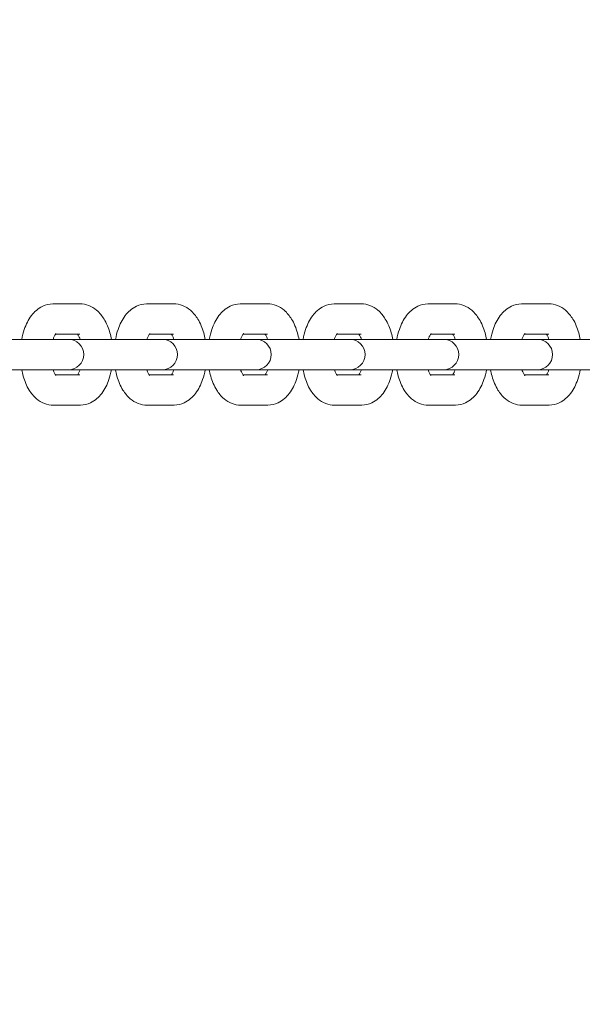
# Model space of a CAD drawing. Units: millimetres. Extents: x -1183 to 1702, y -3100 to 4014.
# Drawn here: x 370 to 481, y -129 to 65 of the extents above; entities that cross this region are included whole.
import ezdxf

# ---------------------------------------------------------------- set-up
doc = ezdxf.new("R2010")
doc.units = ezdxf.units.MM
doc.header["$LTSCALE"] = 0.2
doc.header["$MEASUREMENT"] = 0
doc.header["$PDMODE"] = 1
doc.layers.add('HAGS-Dim Plan', color=7, linetype='Continuous', lineweight=100)
doc.layers.add('HAGS-Plan', color=7, linetype='Continuous')
doc.styles.get("Standard").update_dxf_attribs({"font": 'g13f12d.shx', "height": 300})
doc.dimstyles.new('HAGS - Dim Plan', dxfattribs={"dimtxt": 300, "dimasz": 200, "dimexe": 0.18, "dimexo": 0.0625, "dimgap": 150, "dimtad": 0, "dimlfac": 0.001, "dimrnd": 0.01, "dimzin": 1, "dimdsep": 46, "dimtxsty": 'Standard', "dimblk": 'HAGS - Dim Plan arrow', "dimcen": 0.1, "dimse1": 1, "dimse2": 1, "dimclrd": 1, "dimadec": 0, "dimazin": 0, "dimtfac": 1, "dimtofl": 0, "dimtmove": 0, "dimatfit": 3, "dimfxl": 1, "dimtolj": 1, "dimtzin": 0, "dimarcsym": 0})

# ---------------------------------------------------------------- blocks, each defined once
blk = doc.blocks.new('HAGS - Dim Plan arrow')
at = {"color": 1, "lineweight": 0}
blk.add_lwpolyline([(0, 0, 0, 0.35, 0), (-1, 0, 0.015, 0.015, 0)], format="xyseb", dxfattribs=at)
blk = doc.blocks.new('*D18')
at = {"layer": 'Defpoints', "color": 0, "transparency": 16777216}
for p in [(750, 117.5, 406), (-536.86, -117.5), (750, -117.5, 444)]:
    blk.add_point(p, dxfattribs=at)
at = {"layer": 'HAGS-Dim Plan', "color": 1, "lineweight": -2, "transparency": 16777216}
for p, q in [((-536.86, 317.5), (-536.86, 517.5)), ((-536.86, -317.5), (-536.86, -517.5))]:
    blk.add_line(p, q, dxfattribs=at)
at = {"layer": 'HAGS-Dim Plan', "color": 1, "lineweight": -2, "transparency": 16777216, "xscale": 200, "yscale": 200, "zscale": 200}
for p, rotation in [((-536.86, 117.5), 270), ((-536.86, -117.5), 90)]:
    blk.add_blockref('HAGS - Dim Plan arrow', p, dxfattribs=dict(at, rotation=rotation))
at = {"layer": 'HAGS-Dim Plan', "color": 0, "transparency": 16777216, "insert": (-536.86, -1138.05), "char_height": 300, "attachment_point": 5, "rotation": 90}
blk.add_mtext('\\A1;0.24m', dxfattribs=at)
blk = doc.blocks.new('*D19')
at = {"layer": 'Defpoints', "color": 0, "transparency": 16777216}
for p in [(1345.95, 3395.68), (1345.95, 0, 1599.55), (-168.46, 0, 1217.57)]:
    blk.add_point(p, dxfattribs=at)
at = {"layer": 'HAGS-Dim Plan', "color": 1, "lineweight": -2, "transparency": 16777216}
for p, q in [((31.54, 3395.68), (43.31, 3395.68)), ((1145.95, 3395.68), (1134.18, 3395.68))]:
    blk.add_line(p, q, dxfattribs=at)
at = {"layer": 'HAGS-Dim Plan', "color": 1, "lineweight": -2, "transparency": 16777216, "xscale": 200, "yscale": 200, "zscale": 200, "rotation": 180}
blk.add_blockref('HAGS - Dim Plan arrow', (-168.46, 3395.68), dxfattribs=at)
at = {"layer": 'HAGS-Dim Plan', "color": 1, "lineweight": -2, "transparency": 16777216, "xscale": 200, "yscale": 200, "zscale": 200}
blk.add_blockref('HAGS - Dim Plan arrow', (1345.95, 3395.68), dxfattribs=at)
at = {"layer": 'HAGS-Dim Plan', "color": 0, "transparency": 16777216, "insert": (588.75, 3395.68), "char_height": 300, "attachment_point": 5}
blk.add_mtext('\\A1;1.51m', dxfattribs=at)
blk = doc.blocks.new('A$C35dca37e')
at = {"lineweight": 0}
for p, q in [((1829.25, -298.04), (1824, -298.04)), ((1847.75, -298.04), (1842.5, -298.04)), ((1866.25, -298.04), (1861, -298.04)), ((1884.75, -298.04), (1879.5, -298.04)), ((1903.25, -298.04), (1898, -298.04)), ((1921.75, -298.04), (1916.5, -298.04)), ((1820.81, -305.04), (1808.5, -305.04)), ((1826.06, -305.04), (1820.81, -305.04)), ((1829.25, -304.04), (1824.44, -304.04)), ((1827, -305.04), (1826.06, -305.04)), ((1839.31, -305.04), (1827, -305.04)), ((1844.56, -305.04), (1839.31, -305.04)), ((1847.75, -304.04), (1842.94, -304.04)), ((1845.5, -305.04), (1844.56, -305.04)), ((1857.81, -305.04), (1845.5, -305.04)), ((1863.06, -305.04), (1857.81, -305.04)), ((1866.25, -304.04), (1861.44, -304.04)), ((1864, -305.04), (1863.06, -305.04)), ((1876.31, -305.04), (1864, -305.04)), ((1881.56, -305.04), (1876.31, -305.04)), ((1884.75, -304.04), (1879.94, -304.04)), ((1882.5, -305.04), (1881.56, -305.04)), ((1894.81, -305.04), (1882.5, -305.04)), ((1900.06, -305.04), (1894.81, -305.04)), ((1903.25, -304.04), (1898.44, -304.04)), ((1901, -305.04), (1900.06, -305.04)), ((1913.31, -305.04), (1901, -305.04)), ((1918.56, -305.04), (1913.31, -305.04)), ((1921.75, -304.04), (1916.94, -304.04)), ((1919.5, -305.04), (1918.56, -305.04)), ((1931.81, -305.04), (1919.5, -305.04)), ((1808.5, -311.04), (1820.81, -311.04)), ((1826.06, -311.04), (1820.81, -311.04)), ((1829.25, -312.04), (1824.44, -312.04)), ((1826.06, -311.04), (1827, -311.04)), ((1827, -311.04), (1839.31, -311.04)), ((1844.56, -311.04), (1839.31, -311.04)), ((1847.75, -312.04), (1842.94, -312.04)), ((1844.56, -311.04), (1845.5, -311.04)), ((1845.5, -311.04), (1857.81, -311.04)), ((1863.06, -311.04), (1857.81, -311.04)), ((1866.25, -312.04), (1861.44, -312.04)), ((1863.06, -311.04), (1864, -311.04)), ((1864, -311.04), (1876.31, -311.04)), ((1881.56, -311.04), (1876.31, -311.04)), ((1884.75, -312.04), (1879.94, -312.04)), ((1881.56, -311.04), (1882.5, -311.04)), ((1882.5, -311.04), (1894.81, -311.04)), ((1900.06, -311.04), (1894.81, -311.04)), ((1903.25, -312.04), (1898.44, -312.04)), ((1900.06, -311.04), (1901, -311.04)), ((1901, -311.04), (1913.31, -311.04)), ((1918.56, -311.04), (1913.31, -311.04)), ((1921.75, -312.04), (1916.94, -312.04)), ((1918.56, -311.04), (1919.5, -311.04)), ((1919.5, -311.04), (1931.81, -311.04)), ((1829.25, -318.04), (1824, -318.04)), ((1847.75, -318.04), (1842.5, -318.04)), ((1866.25, -318.04), (1861, -318.04)), ((1884.75, -318.04), (1879.5, -318.04)), ((1903.25, -318.04), (1898, -318.04)), ((1921.75, -318.04), (1916.5, -318.04))]:
    blk.add_line(p, q, dxfattribs=at)
for centre, start, end in [((1827, -308.04), 0, 90), ((1845.5, -308.04), 0, 90), ((1864, -308.04), 0, 90), ((1882.5, -308.04), 0, 90), ((1901, -308.04), 0, 90), ((1919.5, -308.04), 0, 90), ((1827, -308.04), 270, 0), ((1845.5, -308.04), 270, 0), ((1864, -308.04), 270, 0), ((1882.5, -308.04), 270, 0), ((1901, -308.04), 270, 0), ((1919.5, -308.04), 270, 0)]:
    blk.add_arc(centre, 3, start, end, dxfattribs=at)
for points, knots in [([(1817.77, -305.04), (1817.9, -304.36), (1818.07, -303.71), (1818.62, -302.1), (1819.07, -301.18), (1820.25, -299.63), (1820.97, -298.96), (1822.51, -298.23), (1823.2, -298.05), (1823.93, -298.04), (1823.96, -298.04), (1824, -298.04)], [5.069848, 5.069848, 5.069848, 5.069848, 5.316835, 5.316835, 5.702174, 5.702174, 6.05079, 6.05079, 6.272546, 6.272546, 6.283185, 6.283185, 6.283185, 6.283185]), ([(1829.25, -298.04), (1829.85, -298.04), (1830.45, -298.16), (1831.58, -298.59), (1832.11, -298.93), (1833.15, -299.81), (1833.62, -300.4), (1834.52, -301.87), (1834.9, -302.79), (1835.3, -304.18), (1835.4, -304.61), (1835.48, -305.04)], [0, 0, 0, 0, 0.189801, 0.189801, 0.400994, 0.400994, 0.681381, 0.681381, 1.054592, 1.054592, 1.213337, 1.213337, 1.213337, 1.213337]), ([(1836.27, -305.04), (1836.4, -304.36), (1836.57, -303.71), (1837.12, -302.1), (1837.57, -301.18), (1838.75, -299.63), (1839.47, -298.96), (1841.01, -298.23), (1841.7, -298.05), (1842.43, -298.04), (1842.46, -298.04), (1842.5, -298.04)], [5.069848, 5.069848, 5.069848, 5.069848, 5.316835, 5.316835, 5.702174, 5.702174, 6.05079, 6.05079, 6.272546, 6.272546, 6.283185, 6.283185, 6.283185, 6.283185]), ([(1847.75, -298.04), (1848.35, -298.04), (1848.95, -298.16), (1850.08, -298.59), (1850.61, -298.93), (1851.65, -299.81), (1852.12, -300.4), (1853.02, -301.87), (1853.4, -302.79), (1853.8, -304.18), (1853.9, -304.61), (1853.98, -305.04)], [0, 0, 0, 0, 0.189801, 0.189801, 0.400994, 0.400994, 0.681381, 0.681381, 1.054592, 1.054592, 1.213337, 1.213337, 1.213337, 1.213337]), ([(1854.77, -305.04), (1854.9, -304.36), (1855.07, -303.71), (1855.62, -302.1), (1856.07, -301.18), (1857.25, -299.63), (1857.97, -298.96), (1859.51, -298.23), (1860.2, -298.05), (1860.93, -298.04), (1860.96, -298.04), (1861, -298.04)], [5.069848, 5.069848, 5.069848, 5.069848, 5.316835, 5.316835, 5.702174, 5.702174, 6.05079, 6.05079, 6.272546, 6.272546, 6.283185, 6.283185, 6.283185, 6.283185]), ([(1866.25, -298.04), (1866.85, -298.04), (1867.45, -298.16), (1868.58, -298.59), (1869.11, -298.93), (1870.15, -299.81), (1870.62, -300.4), (1871.52, -301.87), (1871.9, -302.79), (1872.3, -304.18), (1872.4, -304.61), (1872.48, -305.04)], [0, 0, 0, 0, 0.189801, 0.189801, 0.400994, 0.400994, 0.681381, 0.681381, 1.054592, 1.054592, 1.213337, 1.213337, 1.213337, 1.213337]), ([(1873.27, -305.04), (1873.4, -304.36), (1873.57, -303.71), (1874.12, -302.1), (1874.57, -301.18), (1875.75, -299.63), (1876.47, -298.96), (1878.01, -298.23), (1878.7, -298.05), (1879.43, -298.04), (1879.46, -298.04), (1879.5, -298.04)], [5.069848, 5.069848, 5.069848, 5.069848, 5.316835, 5.316835, 5.702174, 5.702174, 6.05079, 6.05079, 6.272546, 6.272546, 6.283185, 6.283185, 6.283185, 6.283185]), ([(1884.75, -298.04), (1885.35, -298.04), (1885.95, -298.16), (1887.08, -298.59), (1887.61, -298.93), (1888.65, -299.81), (1889.12, -300.4), (1890.02, -301.87), (1890.4, -302.79), (1890.8, -304.18), (1890.9, -304.61), (1890.98, -305.04)], [0, 0, 0, 0, 0.189801, 0.189801, 0.400994, 0.400994, 0.681381, 0.681381, 1.054592, 1.054592, 1.213337, 1.213337, 1.213337, 1.213337]), ([(1891.77, -305.04), (1891.9, -304.36), (1892.07, -303.71), (1892.62, -302.1), (1893.07, -301.18), (1894.25, -299.63), (1894.97, -298.96), (1896.51, -298.23), (1897.2, -298.05), (1897.93, -298.04), (1897.96, -298.04), (1898, -298.04)], [5.069848, 5.069848, 5.069848, 5.069848, 5.316835, 5.316835, 5.702174, 5.702174, 6.05079, 6.05079, 6.272546, 6.272546, 6.283185, 6.283185, 6.283185, 6.283185]), ([(1903.25, -298.04), (1903.85, -298.04), (1904.45, -298.16), (1905.58, -298.59), (1906.11, -298.93), (1907.15, -299.81), (1907.62, -300.4), (1908.52, -301.87), (1908.9, -302.79), (1909.3, -304.18), (1909.4, -304.61), (1909.48, -305.04)], [0, 0, 0, 0, 0.189801, 0.189801, 0.400994, 0.400994, 0.681381, 0.681381, 1.054592, 1.054592, 1.213337, 1.213337, 1.213337, 1.213337]), ([(1910.27, -305.04), (1910.4, -304.36), (1910.57, -303.71), (1911.12, -302.1), (1911.57, -301.18), (1912.75, -299.63), (1913.47, -298.96), (1915.01, -298.23), (1915.7, -298.05), (1916.43, -298.04), (1916.46, -298.04), (1916.5, -298.04)], [5.069848, 5.069848, 5.069848, 5.069848, 5.316835, 5.316835, 5.702174, 5.702174, 6.05079, 6.05079, 6.272546, 6.272546, 6.283185, 6.283185, 6.283185, 6.283185]), ([(1921.75, -298.04), (1922.35, -298.04), (1922.95, -298.16), (1924.08, -298.59), (1924.61, -298.93), (1925.65, -299.81), (1926.12, -300.4), (1927.02, -301.87), (1927.4, -302.79), (1927.8, -304.18), (1927.9, -304.61), (1927.98, -305.04)], [0, 0, 0, 0, 0.189801, 0.189801, 0.400994, 0.400994, 0.681381, 0.681381, 1.054592, 1.054592, 1.213337, 1.213337, 1.213337, 1.213337]), ([(1823.95, -305.04), (1824.03, -304.82), (1824.11, -304.63), (1824.29, -304.26), (1824.39, -304.1), (1824.53, -303.92), (1824.57, -303.88), (1824.57, -303.88), (1824.57, -303.88), (1824.57, -303.88)], [5.3171259, 5.3171259, 5.3171259, 5.3171259, 5.4843907, 5.4843907, 5.6999369, 5.6999369, 5.8928136, 5.8928136, 5.8937823, 5.8937823, 5.8937823, 5.8937823]), ([(1828.81, -304.04), (1828.83, -304.06), (1828.84, -304.09), (1828.95, -304.25), (1829.04, -304.42), (1829.19, -304.76), (1829.24, -304.89), (1829.29, -305.04)], [0.6048013, 0.6048013, 0.6048013, 0.6048013, 0.6540717, 0.6540717, 0.8532528, 0.8532528, 0.9660594, 0.9660594, 0.9660594, 0.9660594]), ([(1842.45, -305.04), (1842.53, -304.82), (1842.61, -304.63), (1842.79, -304.26), (1842.89, -304.1), (1843.03, -303.92), (1843.07, -303.88), (1843.07, -303.88), (1843.07, -303.88), (1843.07, -303.88)], [5.3171259, 5.3171259, 5.3171259, 5.3171259, 5.4843907, 5.4843907, 5.6999369, 5.6999369, 5.8928136, 5.8928136, 5.8937823, 5.8937823, 5.8937823, 5.8937823]), ([(1847.31, -304.04), (1847.33, -304.06), (1847.34, -304.09), (1847.45, -304.25), (1847.54, -304.42), (1847.69, -304.76), (1847.74, -304.89), (1847.79, -305.04)], [0.6048013, 0.6048013, 0.6048013, 0.6048013, 0.6540717, 0.6540717, 0.8532528, 0.8532528, 0.9660594, 0.9660594, 0.9660594, 0.9660594]), ([(1860.95, -305.04), (1861.03, -304.82), (1861.11, -304.63), (1861.29, -304.26), (1861.39, -304.1), (1861.53, -303.92), (1861.57, -303.88), (1861.57, -303.88), (1861.57, -303.88), (1861.57, -303.88)], [5.3171259, 5.3171259, 5.3171259, 5.3171259, 5.4843907, 5.4843907, 5.6999369, 5.6999369, 5.8928136, 5.8928136, 5.8937823, 5.8937823, 5.8937823, 5.8937823]), ([(1865.81, -304.04), (1865.83, -304.06), (1865.84, -304.09), (1865.95, -304.25), (1866.04, -304.42), (1866.19, -304.76), (1866.24, -304.89), (1866.29, -305.04)], [0.6048013, 0.6048013, 0.6048013, 0.6048013, 0.6540717, 0.6540717, 0.8532528, 0.8532528, 0.9660594, 0.9660594, 0.9660594, 0.9660594]), ([(1879.45, -305.04), (1879.53, -304.82), (1879.61, -304.63), (1879.79, -304.26), (1879.89, -304.1), (1880.03, -303.92), (1880.07, -303.88), (1880.07, -303.88), (1880.07, -303.88), (1880.07, -303.88)], [5.3171259, 5.3171259, 5.3171259, 5.3171259, 5.4843907, 5.4843907, 5.6999369, 5.6999369, 5.8928136, 5.8928136, 5.8937823, 5.8937823, 5.8937823, 5.8937823]), ([(1884.31, -304.04), (1884.33, -304.06), (1884.34, -304.09), (1884.45, -304.25), (1884.54, -304.42), (1884.69, -304.76), (1884.74, -304.89), (1884.79, -305.04)], [0.6048013, 0.6048013, 0.6048013, 0.6048013, 0.6540717, 0.6540717, 0.8532528, 0.8532528, 0.9660594, 0.9660594, 0.9660594, 0.9660594]), ([(1897.95, -305.04), (1898.03, -304.82), (1898.11, -304.63), (1898.29, -304.26), (1898.39, -304.1), (1898.53, -303.92), (1898.57, -303.88), (1898.57, -303.88), (1898.57, -303.88), (1898.57, -303.88)], [5.3171259, 5.3171259, 5.3171259, 5.3171259, 5.4843907, 5.4843907, 5.6999369, 5.6999369, 5.8928136, 5.8928136, 5.8937823, 5.8937823, 5.8937823, 5.8937823]), ([(1902.81, -304.04), (1902.83, -304.06), (1902.84, -304.09), (1902.95, -304.25), (1903.04, -304.42), (1903.19, -304.76), (1903.24, -304.89), (1903.29, -305.04)], [0.6048013, 0.6048013, 0.6048013, 0.6048013, 0.6540717, 0.6540717, 0.8532528, 0.8532528, 0.9660594, 0.9660594, 0.9660594, 0.9660594]), ([(1916.45, -305.04), (1916.53, -304.82), (1916.61, -304.63), (1916.79, -304.26), (1916.89, -304.1), (1917.03, -303.92), (1917.07, -303.88), (1917.07, -303.88), (1917.07, -303.88), (1917.07, -303.88)], [5.3171259, 5.3171259, 5.3171259, 5.3171259, 5.4843907, 5.4843907, 5.6999369, 5.6999369, 5.8928136, 5.8928136, 5.8937823, 5.8937823, 5.8937823, 5.8937823]), ([(1921.31, -304.04), (1921.33, -304.06), (1921.34, -304.09), (1921.45, -304.25), (1921.54, -304.42), (1921.69, -304.76), (1921.74, -304.89), (1921.79, -305.04)], [0.6048013, 0.6048013, 0.6048013, 0.6048013, 0.6540717, 0.6540717, 0.8532528, 0.8532528, 0.9660594, 0.9660594, 0.9660594, 0.9660594]), ([(1824, -318.04), (1823.4, -318.04), (1822.8, -317.92), (1821.66, -317.48), (1821.14, -317.15), (1820.1, -316.27), (1819.63, -315.68), (1818.72, -314.21), (1818.35, -313.29), (1817.95, -311.9), (1817.85, -311.47), (1817.77, -311.04)], [3.141593, 3.141593, 3.141593, 3.141593, 3.331394, 3.331394, 3.542587, 3.542587, 3.822973, 3.822973, 4.196184, 4.196184, 4.35493, 4.35493, 4.35493, 4.35493]), ([(1824.57, -312.19), (1824.57, -312.19), (1824.57, -312.19), (1824.52, -312.15), (1824.46, -312.07), (1824.3, -311.83), (1824.2, -311.66), (1824.06, -311.32), (1824, -311.18), (1823.95, -311.04)], [3.5309956, 3.5309956, 3.5309956, 3.5309956, 3.6066834, 3.6066834, 3.7956644, 3.7956644, 3.9948454, 3.9948454, 4.1076521, 4.1076521, 4.1076521, 4.1076521]), ([(1829.29, -311.04), (1829.22, -311.25), (1829.14, -311.45), (1828.97, -311.79), (1828.88, -311.94), (1828.81, -312.04)], [2.1755332, 2.1755332, 2.1755332, 2.1755332, 2.342798, 2.342798, 2.5367914, 2.5367914, 2.5367914, 2.5367914]), ([(1835.48, -311.04), (1835.35, -311.71), (1835.18, -312.37), (1834.63, -313.98), (1834.18, -314.89), (1832.99, -316.44), (1832.28, -317.12), (1830.74, -317.84), (1830.05, -318.02), (1829.32, -318.04), (1829.28, -318.04), (1829.25, -318.04)], [1.928255, 1.928255, 1.928255, 1.928255, 2.175243, 2.175243, 2.560581, 2.560581, 2.909197, 2.909197, 3.130953, 3.130953, 3.141593, 3.141593, 3.141593, 3.141593]), ([(1842.5, -318.04), (1841.9, -318.04), (1841.3, -317.92), (1840.16, -317.48), (1839.64, -317.15), (1838.6, -316.27), (1838.13, -315.68), (1837.22, -314.21), (1836.85, -313.29), (1836.45, -311.9), (1836.35, -311.47), (1836.27, -311.04)], [3.141593, 3.141593, 3.141593, 3.141593, 3.331394, 3.331394, 3.542587, 3.542587, 3.822973, 3.822973, 4.196184, 4.196184, 4.35493, 4.35493, 4.35493, 4.35493]), ([(1843.07, -312.19), (1843.07, -312.19), (1843.07, -312.19), (1843.02, -312.15), (1842.96, -312.07), (1842.8, -311.83), (1842.7, -311.66), (1842.56, -311.32), (1842.5, -311.18), (1842.45, -311.04)], [3.5309956, 3.5309956, 3.5309956, 3.5309956, 3.6066834, 3.6066834, 3.7956644, 3.7956644, 3.9948454, 3.9948454, 4.1076521, 4.1076521, 4.1076521, 4.1076521]), ([(1847.79, -311.04), (1847.72, -311.25), (1847.64, -311.45), (1847.47, -311.79), (1847.38, -311.94), (1847.31, -312.04)], [2.1755332, 2.1755332, 2.1755332, 2.1755332, 2.342798, 2.342798, 2.5367914, 2.5367914, 2.5367914, 2.5367914]), ([(1853.98, -311.04), (1853.85, -311.71), (1853.68, -312.37), (1853.13, -313.98), (1852.68, -314.89), (1851.49, -316.44), (1850.78, -317.12), (1849.24, -317.84), (1848.55, -318.02), (1847.82, -318.04), (1847.78, -318.04), (1847.75, -318.04)], [1.928255, 1.928255, 1.928255, 1.928255, 2.175243, 2.175243, 2.560581, 2.560581, 2.909197, 2.909197, 3.130953, 3.130953, 3.141593, 3.141593, 3.141593, 3.141593]), ([(1861, -318.04), (1860.4, -318.04), (1859.8, -317.92), (1858.66, -317.48), (1858.14, -317.15), (1857.1, -316.27), (1856.63, -315.68), (1855.72, -314.21), (1855.35, -313.29), (1854.95, -311.9), (1854.85, -311.47), (1854.77, -311.04)], [3.141593, 3.141593, 3.141593, 3.141593, 3.331394, 3.331394, 3.542587, 3.542587, 3.822973, 3.822973, 4.196184, 4.196184, 4.35493, 4.35493, 4.35493, 4.35493]), ([(1861.57, -312.19), (1861.57, -312.19), (1861.57, -312.19), (1861.52, -312.15), (1861.46, -312.07), (1861.3, -311.83), (1861.2, -311.66), (1861.06, -311.32), (1861, -311.18), (1860.95, -311.04)], [3.5309956, 3.5309956, 3.5309956, 3.5309956, 3.6066834, 3.6066834, 3.7956644, 3.7956644, 3.9948454, 3.9948454, 4.1076521, 4.1076521, 4.1076521, 4.1076521]), ([(1866.29, -311.04), (1866.22, -311.25), (1866.14, -311.45), (1865.97, -311.79), (1865.88, -311.94), (1865.81, -312.04)], [2.1755332, 2.1755332, 2.1755332, 2.1755332, 2.342798, 2.342798, 2.5367914, 2.5367914, 2.5367914, 2.5367914]), ([(1872.48, -311.04), (1872.35, -311.71), (1872.18, -312.37), (1871.63, -313.98), (1871.18, -314.89), (1869.99, -316.44), (1869.28, -317.12), (1867.74, -317.84), (1867.05, -318.02), (1866.32, -318.04), (1866.28, -318.04), (1866.25, -318.04)], [1.928255, 1.928255, 1.928255, 1.928255, 2.175243, 2.175243, 2.560581, 2.560581, 2.909197, 2.909197, 3.130953, 3.130953, 3.141593, 3.141593, 3.141593, 3.141593]), ([(1879.5, -318.04), (1878.9, -318.04), (1878.3, -317.92), (1877.16, -317.48), (1876.64, -317.15), (1875.6, -316.27), (1875.13, -315.68), (1874.22, -314.21), (1873.85, -313.29), (1873.45, -311.9), (1873.35, -311.47), (1873.27, -311.04)], [3.141593, 3.141593, 3.141593, 3.141593, 3.331394, 3.331394, 3.542587, 3.542587, 3.822973, 3.822973, 4.196184, 4.196184, 4.35493, 4.35493, 4.35493, 4.35493]), ([(1880.07, -312.19), (1880.07, -312.19), (1880.07, -312.19), (1880.02, -312.15), (1879.96, -312.07), (1879.8, -311.83), (1879.7, -311.66), (1879.56, -311.32), (1879.5, -311.18), (1879.45, -311.04)], [3.5309956, 3.5309956, 3.5309956, 3.5309956, 3.6066834, 3.6066834, 3.7956644, 3.7956644, 3.9948454, 3.9948454, 4.1076521, 4.1076521, 4.1076521, 4.1076521]), ([(1884.79, -311.04), (1884.72, -311.25), (1884.64, -311.45), (1884.47, -311.79), (1884.38, -311.94), (1884.31, -312.04)], [2.1755332, 2.1755332, 2.1755332, 2.1755332, 2.342798, 2.342798, 2.5367914, 2.5367914, 2.5367914, 2.5367914]), ([(1890.98, -311.04), (1890.85, -311.71), (1890.68, -312.37), (1890.13, -313.98), (1889.68, -314.89), (1888.49, -316.44), (1887.78, -317.12), (1886.24, -317.84), (1885.55, -318.02), (1884.82, -318.04), (1884.78, -318.04), (1884.75, -318.04)], [1.928255, 1.928255, 1.928255, 1.928255, 2.175243, 2.175243, 2.560581, 2.560581, 2.909197, 2.909197, 3.130953, 3.130953, 3.141593, 3.141593, 3.141593, 3.141593]), ([(1898, -318.04), (1897.4, -318.04), (1896.8, -317.92), (1895.66, -317.48), (1895.14, -317.15), (1894.1, -316.27), (1893.63, -315.68), (1892.72, -314.21), (1892.35, -313.29), (1891.95, -311.9), (1891.85, -311.47), (1891.77, -311.04)], [3.141593, 3.141593, 3.141593, 3.141593, 3.331394, 3.331394, 3.542587, 3.542587, 3.822973, 3.822973, 4.196184, 4.196184, 4.35493, 4.35493, 4.35493, 4.35493]), ([(1898.57, -312.19), (1898.57, -312.19), (1898.57, -312.19), (1898.52, -312.15), (1898.46, -312.07), (1898.3, -311.83), (1898.2, -311.66), (1898.06, -311.32), (1898, -311.18), (1897.95, -311.04)], [3.5309956, 3.5309956, 3.5309956, 3.5309956, 3.6066834, 3.6066834, 3.7956644, 3.7956644, 3.9948454, 3.9948454, 4.1076521, 4.1076521, 4.1076521, 4.1076521]), ([(1903.29, -311.04), (1903.22, -311.25), (1903.14, -311.45), (1902.97, -311.79), (1902.88, -311.94), (1902.81, -312.04)], [2.1755332, 2.1755332, 2.1755332, 2.1755332, 2.342798, 2.342798, 2.5367914, 2.5367914, 2.5367914, 2.5367914]), ([(1909.48, -311.04), (1909.35, -311.71), (1909.18, -312.37), (1908.63, -313.98), (1908.18, -314.89), (1906.99, -316.44), (1906.28, -317.12), (1904.74, -317.84), (1904.05, -318.02), (1903.32, -318.04), (1903.28, -318.04), (1903.25, -318.04)], [1.928255, 1.928255, 1.928255, 1.928255, 2.175243, 2.175243, 2.560581, 2.560581, 2.909197, 2.909197, 3.130953, 3.130953, 3.141593, 3.141593, 3.141593, 3.141593]), ([(1916.5, -318.04), (1915.9, -318.04), (1915.3, -317.92), (1914.16, -317.48), (1913.64, -317.15), (1912.6, -316.27), (1912.13, -315.68), (1911.22, -314.21), (1910.85, -313.29), (1910.45, -311.9), (1910.35, -311.47), (1910.27, -311.04)], [3.141593, 3.141593, 3.141593, 3.141593, 3.331394, 3.331394, 3.542587, 3.542587, 3.822973, 3.822973, 4.196184, 4.196184, 4.35493, 4.35493, 4.35493, 4.35493]), ([(1917.07, -312.19), (1917.07, -312.19), (1917.07, -312.19), (1917.02, -312.15), (1916.96, -312.07), (1916.8, -311.83), (1916.7, -311.66), (1916.56, -311.32), (1916.5, -311.18), (1916.45, -311.04)], [3.5309956, 3.5309956, 3.5309956, 3.5309956, 3.6066834, 3.6066834, 3.7956644, 3.7956644, 3.9948454, 3.9948454, 4.1076521, 4.1076521, 4.1076521, 4.1076521]), ([(1921.79, -311.04), (1921.72, -311.25), (1921.64, -311.45), (1921.47, -311.79), (1921.38, -311.94), (1921.31, -312.04)], [2.1755332, 2.1755332, 2.1755332, 2.1755332, 2.342798, 2.342798, 2.5367914, 2.5367914, 2.5367914, 2.5367914]), ([(1927.98, -311.04), (1927.85, -311.71), (1927.68, -312.37), (1927.13, -313.98), (1926.68, -314.89), (1925.49, -316.44), (1924.78, -317.12), (1923.24, -317.84), (1922.55, -318.02), (1921.82, -318.04), (1921.78, -318.04), (1921.75, -318.04)], [1.928255, 1.928255, 1.928255, 1.928255, 2.175243, 2.175243, 2.560581, 2.560581, 2.909197, 2.909197, 3.130953, 3.130953, 3.141593, 3.141593, 3.141593, 3.141593])]:
    blk.add_open_spline(points, degree=3, knots=knots, dxfattribs=at)

msp = doc.modelspace()

# ---------------------------------------------------------------- block references
at = {"layer": 'HAGS-Plan'}
msp.add_blockref('A$C35dca37e', (-1447.201, 307.038), dxfattribs=at)

# ---------------------------------------------------------------- dimensions: what is measured, and where the dimension line sits
at = {"layer": 'HAGS-Dim Plan'}
dim = msp.add_linear_dim(base=(1345.953, 3395.68), p1=(-168.461, 0, 1217.571), p2=(1345.953, 0, 1599.546), dimstyle='HAGS - Dim Plan', override={"dimrnd": 0.01, "dimpost": 'm'}, dxfattribs=at)
dim.commit()
dim.dimension.update_dxf_attribs({"geometry": '*D19', "text_midpoint": (588.746, 3395.68), "dimtype": 160})
dim = msp.add_linear_dim(base=(-536.857415164, -117.5), p1=(750, 117.5, 406), p2=(750, -117.5, 444), angle=90, dimstyle='HAGS - Dim Plan', override={"dimrnd": 0.01, "dimpost": 'm'}, dxfattribs=at)
dim.commit()
dim.dimension.update_dxf_attribs({"geometry": '*D18', "text_midpoint": (-536.857415164, -1138.054663242), "dimtype": 160})

doc.saveas('drawing.dxf')
